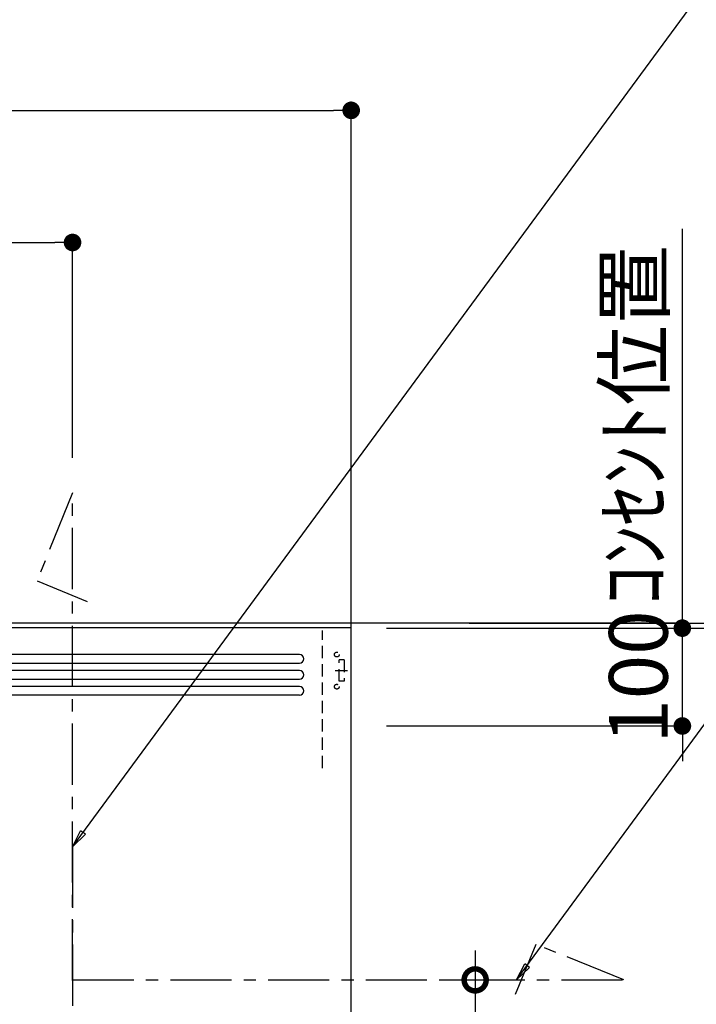
# Model space of a CAD drawing. Extents: x 0 to 26473, y -33085 to -24215.
# Drawn here: x 19246 to 19938, y -29015 to -28008 of the extents above; entities that cross this region are included whole.
import ezdxf

# ---------------------------------------------------------------- set-up
doc = ezdxf.new("R2010")
doc.units = 0
doc.header["$LTSCALE"] = 50
doc.header["$MEASUREMENT"] = 0
doc.linetypes.add('CENTER', pattern=[2, 1.25, -0.25, 0.25, -0.25])
doc.linetypes.add('HIDDEN', pattern=[0.375, 0.25, -0.125])
doc.layers.get('0').update_dxf_attribs({"linetype": 'CONTINUOUS'})
doc.layers.get('DEFPOINTS').update_dxf_attribs({"color": 146, "linetype": 'CONTINUOUS'})
for name, color, linetype in [('111-壁仕上', 3, 'CONTINUOUS'), ('150-機器', 8, 'CONTINUOUS'), ('160-文字', 254, 'CONTINUOUS'), ('166-寸法B', 11, 'CONTINUOUS')]:
    doc.layers.add(name, color=color, linetype=linetype)
doc.styles.add('KH001', font='txt')
doc.dimstyles.new('KH1xx030', dxfattribs={"dimscale": 30, "dimtxt": 2, "dimasz": 0.6, "dimexe": 0.3, "dimexo": 1.2, "dimgap": 0.5, "dimtad": 3, "dimdec": 1, "dimdsep": 46, "dimlunit": 6, "dimtxsty": 'KH001', "dimblk": 'DOT', "dimcen": 1, "dimdle": 1, "dimclrd": 256, "dimclre": 256, "dimclrt": 256, "dimadec": 0, "dimazin": 0, "dimtfac": 1, "dimtdec": 1, "dimtix": 1, "dimtmove": 2, "dimatfit": 3, "dimldrblk": 'CLOSEDBLANK', "dimfxl": 1, "dimtolj": 1, "dimtzin": 0, "dimlwd": -1, "dimlwe": -1, "dimarcsym": 0})

# ---------------------------------------------------------------- blocks, each defined once
blk = doc.blocks.new('ADR-3A-9017R_S')
at = {"layer": '150-機器', "linetype": 'Continuous'}
for p, q in [((397, 672.7), (-397.1, 672.7)), ((-397.1, 664), (397, 664)), ((397, 656.3), (-397.1, 656.3)), ((-397.1, 647.6), (397, 647.6)), ((397, 639.9), (-397.1, 639.9)), ((397, 631.2), (-397.1, 631.2))]:
    blk.add_line(p, q, dxfattribs=at)
at = {"layer": '150-機器', "color": 161, "linetype": 'CENTER'}
blk.add_line((165, 476.2), (165, 203.6), dxfattribs=at)
at = {"layer": '150-機器', "color": 6, "linetype": 'Continuous'}
blk.add_lwpolyline([(450, 700), (-450, 700), (-450, 70), (450, 70)], close=True, dxfattribs=at)
at = {"layer": '150-機器', "linetype": 'Continuous'}
for centre in [(397, 668.3), (397, 651.9), (397, 635.6)]:
    blk.add_arc(centre, 4.37, 270, 90, dxfattribs=at)
at = {"layer": 'DEFPOINTS', "linetype": 'HIDDEN'}
for p, q in [((420.5, 556.5), (420.5, 697.3)), ((442.9, 667.2), (437.5, 667.2)), ((437.5, 645.4), (437.5, 667.2)), ((442.9, 667.2), (442.9, 645.4)), ((433.7, 656.3), (446.2, 656.3)), ((442.9, 645.4), (437.5, 645.4))]:
    blk.add_line(p, q, dxfattribs=at)
for centre in [(435.3, 672.7), (435.3, 639.9)]:
    blk.add_circle(centre, 2.46, dxfattribs=at)
blk = doc.blocks.new('_Dot')
at = {"color": 0, "linetype": 'ByBlock', "lineweight": -2}
blk.add_line((-0.5, 0), (-1, 0), dxfattribs=at)
at = {"color": 0, "linetype": 'ByBlock', "const_width": 0.5}
blk.add_lwpolyline([(-0.25, 0, 1), (0.25, 0, 1)], format="xyb", close=True, dxfattribs=at)
blk = doc.blocks.new('*D175')
at = {"layer": '166-寸法B', "transparency": 16777216}
for p, q in [((19923.6, -28612.2), (19923.6, -28594.2)), ((19620.9, -28630.2), (19932.6, -28630.2)), ((19923.6, -28730.2), (19923.6, -28630.2)), ((19620.9, -28730.2), (19932.6, -28730.2)), ((19923.6, -28748.2), (19923.6, -28766.2))]:
    blk.add_line(p, q, dxfattribs=at)
at = {"layer": 'DEFPOINTS', "color": 0, "transparency": 16777216}
for p in [(19584.9, -28630.2), (19923.6, -28630.2), (19584.9, -28730.2)]:
    blk.add_point(p, dxfattribs=at)
at = {"layer": '166-寸法B', "transparency": 16777216, "xscale": 18, "yscale": 18, "zscale": 18}
for p, rotation in [((19923.6, -28630.2), 270), ((19923.6, -28730.2), 90)]:
    blk.add_blockref('_Dot', p, dxfattribs=dict(at, rotation=rotation))
at = {"layer": '166-寸法B', "transparency": 16777216, "insert": (19878.6, -28680.2), "char_height": 60, "attachment_point": 5, "rotation": 90, "style": 'KH001'}
blk.add_mtext('\\A1;100', dxfattribs=at)
blk = doc.blocks.new('_ClosedBlank')
at = {"color": 0, "linetype": 'ByBlock', "lineweight": -2}
for p, q in [((-1, 0.167), (0, 0)), ((-1, 0.167), (-1, -0.167)), ((0, 0), (-1, -0.167))]:
    blk.add_line(p, q, dxfattribs=at)
blk = doc.blocks.new('*D176')
at = {"layer": '166-寸法B', "transparency": 16777216}
for p, q in [((19620.9, -28630.2), (20067.6, -28630.2)), ((20058.6, -29312.2), (20058.6, -28648.2)), ((19836.1, -29330.2), (20067.6, -29330.2))]:
    blk.add_line(p, q, dxfattribs=at)
at = {"layer": 'DEFPOINTS', "color": 0, "transparency": 16777216}
for p in [(19584.9, -28630.2), (20058.6, -28630.2), (19800.1, -29330.2)]:
    blk.add_point(p, dxfattribs=at)
at = {"layer": '166-寸法B', "transparency": 16777216, "xscale": 18, "yscale": 18, "zscale": 18}
for p, rotation in [((20058.6, -28630.2), 90), ((20058.6, -29330.2), 270)]:
    blk.add_blockref('_Dot', p, dxfattribs=dict(at, rotation=rotation))
at = {"layer": '166-寸法B', "transparency": 16777216, "insert": (20013.6, -28980.2), "char_height": 60, "attachment_point": 5, "rotation": 90, "style": 'KH001'}
blk.add_mtext('\\A1;700', dxfattribs=at)
blk = doc.blocks.new('*D177')
at = {"layer": '166-寸法B', "transparency": 16777216}
for p, q in [((19797, -28625.2), (20253.5, -28625.2)), ((20244.5, -31007.2), (20244.5, -28643.2)), ((19805.5, -31025.2), (20253.5, -31025.2))]:
    blk.add_line(p, q, dxfattribs=at)
at = {"layer": 'DEFPOINTS', "color": 0, "transparency": 16777216}
for p in [(19761, -28625.2), (20244.5, -28625.2), (19769.5, -31025.2)]:
    blk.add_point(p, dxfattribs=at)
at = {"layer": '166-寸法B', "transparency": 16777216, "xscale": 18, "yscale": 18, "zscale": 18}
for p, rotation in [((20244.5, -28625.2), 90), ((20244.5, -31025.2), 270)]:
    blk.add_blockref('_Dot', p, dxfattribs=dict(at, rotation=rotation))
at = {"layer": '166-寸法B', "transparency": 16777216, "insert": (20195.7, -29825.2), "char_height": 60, "attachment_point": 5, "rotation": 90, "style": 'KH001'}
blk.add_mtext('\\A1;2,400', dxfattribs=at)
blk = doc.blocks.new('_DotSmall')
at = {"color": 0, "linetype": 'ByBlock', "const_width": 0.5}
blk.add_lwpolyline([(-0.0625, 0, 1), (0.0625, 0, 1)], format="xyb", close=True, dxfattribs=at)
blk = doc.blocks.new('_Open30')
at = {"color": 0, "linetype": 'ByBlock', "lineweight": -2}
for p, q in [((-1, 0.268), (0, 0)), ((0, 0), (-1, -0.268)), ((0, 0), (-1, 0))]:
    blk.add_line(p, q, dxfattribs=at)
blk = doc.blocks.new('*D221')
at = {"layer": '166-寸法B', "transparency": 16777216}
for p, q in [((19711.7, -28959.8), (19711.7, -29727.7)), ((19675.1, -28989.8), (19720.7, -28989.8))]:
    blk.add_line(p, q, dxfattribs=at)
at = {"layer": 'DEFPOINTS', "color": 0, "transparency": 16777216}
for p in [(19639.1, -28989.8), (19635.7, -29772.7), (19711.7, -29772.7)]:
    blk.add_point(p, dxfattribs=at)
at = {"layer": '166-寸法B', "transparency": 16777216, "xscale": 45, "yscale": 45, "zscale": 45}
for name, p, rotation in [('_DotSmall', (19711.7, -28989.8), 90), ('_Open30', (19711.7, -29772.7), 270)]:
    blk.add_blockref(name, p, dxfattribs=dict(at, rotation=rotation))
at = {"layer": '166-寸法B', "transparency": 16777216, "insert": (19764.2, -29358.8), "char_height": 60, "attachment_point": 5, "rotation": 90, "style": 'KH001'}
blk.add_mtext('\\A1;側方排気ﾀﾞｸﾄ位置', dxfattribs=at)
at = {"layer": '166-寸法B', "transparency": 16777216, "insert": (19666.7, -29358.8), "char_height": 60, "width": 616.62, "attachment_point": 5, "rotation": 90, "style": 'KH001'}
blk.add_mtext('\\A1;FL+2035～2275', dxfattribs=at)
blk = doc.blocks.new('*D224')
at = {"layer": '166-寸法B', "transparency": 16777216}
for p, q in [((20058.6, -28625.2), (20058.6, -28172.2)), ((20058.6, -28607.2), (20058.6, -28589.2)), ((19705.4, -28625.2), (20067.6, -28625.2)), ((20058.6, -28630.2), (20058.6, -28625.2)), ((19669.4, -28630.2), (20067.6, -28630.2)), ((20058.6, -28648.2), (20058.6, -28666.2))]:
    blk.add_line(p, q, dxfattribs=at)
at = {"layer": 'DEFPOINTS', "color": 0, "transparency": 16777216}
for p in [(19669.4, -28625.2), (20058.6, -28625.2), (19633.4, -28630.2)]:
    blk.add_point(p, dxfattribs=at)
at = {"layer": '166-寸法B', "transparency": 16777216, "xscale": 18, "yscale": 18, "zscale": 18}
for p, rotation in [((20058.6, -28625.2), 270), ((20058.6, -28630.2), 90)]:
    blk.add_blockref('_Dot', p, dxfattribs=dict(at, rotation=rotation))
at = {"layer": '166-寸法B', "transparency": 16777216, "insert": (20008.5, -28376.7), "char_height": 60, "attachment_point": 5, "rotation": 90, "style": 'KH001'}
blk.add_mtext('\\A1;5〈ｸﾘｱﾗﾝｽ〉', dxfattribs=at)
blk = doc.blocks.new('*D232')
at = {"layer": '166-寸法B', "transparency": 16777216}
for p, q in [((17772.9, -28588.9), (17772.9, -28226.9)), ((17790.9, -28235.9), (19281.9, -28235.9)), ((19299.9, -28455.9), (19299.9, -28226.9))]:
    blk.add_line(p, q, dxfattribs=at)
at = {"layer": 'DEFPOINTS', "color": 0, "transparency": 16777216}
for p in [(19299.9, -28235.9), (19299.9, -28491.9), (17772.9, -28624.9)]:
    blk.add_point(p, dxfattribs=at)
at = {"layer": '166-寸法B', "transparency": 16777216, "xscale": 18, "yscale": 18, "zscale": 18, "rotation": 180}
blk.add_blockref('_Dot', (17772.9, -28235.9), dxfattribs=at)
at = {"layer": '166-寸法B', "transparency": 16777216, "xscale": 18, "yscale": 18, "zscale": 18}
blk.add_blockref('_Dot', (19299.9, -28235.9), dxfattribs=at)
at = {"layer": '166-寸法B', "transparency": 16777216, "insert": (18536.4, -28187.1), "char_height": 60, "attachment_point": 5, "style": 'KH001'}
blk.add_mtext('\\A1;1,527', dxfattribs=at)
blk = doc.blocks.new('*D259')
at = {"layer": '166-寸法B', "transparency": 16777216}
for p, q in [((17772.9, -28663.6), (17772.9, -28091.8)), ((19584.9, -28723.9), (19584.9, -28091.8)), ((17790.9, -28100.8), (19566.9, -28100.8))]:
    blk.add_line(p, q, dxfattribs=at)
at = {"layer": 'DEFPOINTS', "color": 0, "transparency": 16777216}
for p in [(19584.9, -28100.8), (17772.9, -28699.6), (19584.9, -28759.9)]:
    blk.add_point(p, dxfattribs=at)
at = {"layer": '166-寸法B', "transparency": 16777216, "xscale": 18, "yscale": 18, "zscale": 18, "rotation": 180}
blk.add_blockref('_Dot', (17772.9, -28100.8), dxfattribs=at)
at = {"layer": '166-寸法B', "transparency": 16777216, "xscale": 18, "yscale": 18, "zscale": 18}
blk.add_blockref('_Dot', (19584.9, -28100.8), dxfattribs=at)
at = {"layer": '166-寸法B', "transparency": 16777216, "insert": (18678.9, -28052), "char_height": 60, "attachment_point": 5, "style": 'KH001'}
blk.add_mtext('\\A1;1,812', dxfattribs=at)
blk = doc.blocks.new('*D260')
at = {"layer": '166-寸法B', "transparency": 16777216}
for p, q in [((19923.6, -28660.2), (19923.6, -28222.1)), ((19620.9, -28630.2), (19932.6, -28630.2))]:
    blk.add_line(p, q, dxfattribs=at)
at = {"layer": 'DEFPOINTS', "color": 0, "transparency": 16777216}
for p in [(19839.7, -28252.1), (19923.6, -28252.1), (19584.9, -28630.2)]:
    blk.add_point(p, dxfattribs=at)
at = {"layer": '166-寸法B', "transparency": 16777216, "insert": (19874.2, -28422.7), "char_height": 60, "attachment_point": 5, "rotation": 90, "style": 'KH001'}
blk.add_mtext('\\A1;ｺﾝｾﾝﾄ位置', dxfattribs=at)
blk = doc.blocks.new('_None')

msp = doc.modelspace()

# ---------------------------------------------------------------- linework, layer by layer
at = {"layer": '111-壁仕上', "ltscale": 2}
msp.add_line((17772.94, -28624.89), (19924.17, -28624.89), dxfattribs=at)
at = {"layer": '150-機器', "linetype": 'CENTER'}
for points in [[(19299.94, -28990.28), (19299.94, -28491.89), (19263.57, -28581.79), (19314.75, -28603.02)], [(19299.94, -28989.75), (19863.64, -28989.83), (19773.74, -28953.47), (19752.52, -29004.65)]]:
    msp.add_lwpolyline(points, dxfattribs=at)

# ---------------------------------------------------------------- block references
at = {"layer": '150-機器'}
msp.add_blockref('ADR-3A-9017R_S', (19134.94, -29329.89), dxfattribs=at)

# ---------------------------------------------------------------- dimensions: what is measured, and where the dimension line sits
at = {"layer": '166-寸法B'}
for base, p1, p2, angle, picture, middle in [((19584.94, -28100.78), (17772.94, -28699.55), (19584.94, -28759.89), 180, '*D259', (18678.94, -28051.97)), ((20244.54, -28625.17), (19769.53, -31025.17), (19760.98, -28625.17), 90, '*D177', (20195.73, -29825.17)), ((20058.55, -28630.17), (19800.15, -29330.17), (19584.94, -28630.17), 90, '*D176', (20013.55, -28980.17))]:
    dim = msp.add_linear_dim(base=base, p1=p1, p2=p2, angle=angle, dimstyle='KH1xx030', dxfattribs=at)
    dim.commit()
    dim.dimension.update_dxf_attribs({"geometry": picture, "text_midpoint": middle})
dim = msp.add_linear_dim(base=(19299.94, -28235.9), p1=(17772.94, -28624.89), p2=(19299.94, -28491.88), dimstyle='KH1xx030', dxfattribs=at)
dim.commit()
dim.dimension.update_dxf_attribs({"geometry": '*D232', "text_midpoint": (18536.44, -28187.09)})
for base, p1, p2, angle, text, override, picture, middle in [((20058.55, -28625.17), (19633.44, -28630.17), (19669.44, -28625.17), 90, '<>〈ｸﾘｱﾗﾝｽ〉', {"dimtmove": 1}, '*D224', (20089.59, -28376.73)), ((19923.57, -28252.06), (19584.94, -28630.17), (19839.75, -28252.06), 270, 'ｺﾝｾﾝﾄ位置', {"dimjust": 2, "dimblk1": 'None', "dimblk2": 'None', "dimsah": 1, "dimse2": 1}, '*D260', (19874.16, -28422.67))]:
    dim = msp.add_linear_dim(base=base, p1=p1, p2=p2, angle=angle, text=text, dimstyle='KH1xx030', override=override, dxfattribs=at)
    dim.commit()
    dim.dimension.update_dxf_attribs({"geometry": picture, "text_midpoint": middle, "dimtype": 128})
dim = msp.add_linear_dim(base=(19923.57, -28630.17), p1=(19584.94, -28730.17), p2=(19584.94, -28630.17), angle=270, dimstyle='KH1xx030', override={"dimpost": ''}, dxfattribs=at)
dim.commit()
dim.dimension.update_dxf_attribs({"geometry": '*D175', "text_midpoint": (19878.57, -28680.17)})
dim = msp.add_linear_dim(base=(19711.74, -29772.72), p1=(19639.11, -28989.83), p2=(19635.67, -29772.72), angle=90, text='FL+2035～2275\\X側方排気ﾀﾞｸﾄ位置', dimstyle='KH1xx030', override={"dimasz": 1.5, "dimblk1": 'DotSmall', "dimblk2": 'Open30', "dimsah": 1, "dimse2": 1}, dxfattribs=at)
dim.commit()
dim.dimension.update_dxf_attribs({"geometry": '*D221', "text_midpoint": (19666.74, -29358.77)})

# ---------------------------------------------------------------- leaders
at = {"layer": '160-文字', "color": 3}
for points in [[(19299.94, -28853.64), (20112.58, -27749.55), (21605.14, -27749.55)], [(19754.13, -28989.82), (20416.63, -28087.82), (21155.46, -28087.82)]]:
    msp.add_leader(points, dimstyle='KH1xx030', override={"dimgap": 0.5, "dimtad": 1, "dimfxl": 0.5, "dimarcsym": 1}, dxfattribs=at)

doc.saveas('drawing.dxf')
